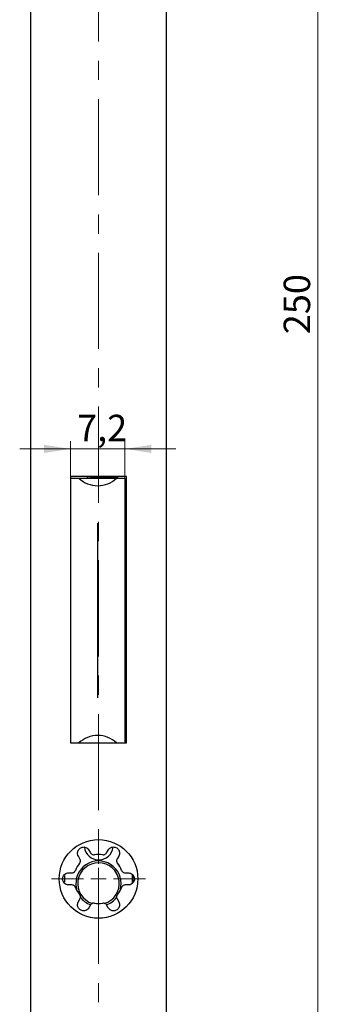
# Model space of a CAD drawing. Units: millimetres. Extents: x 0 to 584, y -1 to 410.
# Drawn here: x 223 to 264, y 148 to 279 of the extents above; entities that cross this region are included whole.
import ezdxf

# ---------------------------------------------------------------- set-up
doc = ezdxf.new("R2010")
doc.units = ezdxf.units.MM
doc.linetypes.add('CENTERX2', pattern=[20.32, 12.7, -2.54, 2.54, -2.54])
doc.layers.get('0').update_dxf_attribs({"lineweight": 25})
doc.layers.add('DESCRIPTION', color=7, linetype='Continuous', lineweight=9)
doc.styles.add('SLDTEXTSTYLE0', font='TXT', dxfattribs={"width": 0.605})
doc.dimstyles.new('SLDDIMSTYLE0', dxfattribs={"dimtxt": 3.5, "dimasz": 3.5, "dimexe": 0, "dimexo": 0.0625, "dimgap": 0.875, "dimtad": 1, "dimdec": 3, "dimrnd": 1e-09, "dimzin": 12, "dimdsep": 46, "dimtxsty": 'SLDTEXTSTYLE0', "dimsah": 1, "dimcen": 0.09, "dimadec": 0, "dimazin": 3, "dimtfac": 1, "dimtdec": 3, "dimtmove": 0, "dimatfit": 0, "dimfxl": 1, "dimfrac": 2, "dimtolj": 1, "dimtzin": 12, "dimarcsym": 0})
doc.dimstyles.new('SLDDIMSTYLE1', dxfattribs={"dimtxt": 3.5, "dimasz": 3.5, "dimexe": 0, "dimexo": 0.0625, "dimgap": 0.875, "dimtad": 1, "dimdec": 3, "dimrnd": 1e-09, "dimzin": 12, "dimdsep": 46, "dimtxsty": 'SLDTEXTSTYLE0', "dimsah": 1, "dimcen": 0.09, "dimadec": 0, "dimazin": 3, "dimtfac": 1, "dimtdec": 3, "dimtofl": 0, "dimtmove": 0, "dimatfit": 3, "dimfxl": 1, "dimfrac": 2, "dimtolj": 1, "dimtzin": 12, "dimarcsym": 0})

# ---------------------------------------------------------------- blocks, each defined once
blk = doc.blocks.new('_D_23')
at = {"layer": 'DESCRIPTION'}
for p, q in [((230.04, 218.08), (230.04, 222.85)), ((237.24, 218.08), (237.24, 222.85)), ((230.04, 221.85), (223.31, 221.85)), ((230.04, 221.85), (237.24, 221.85)), ((237.24, 221.85), (243.97, 221.85))]:
    blk.add_line(p, q, dxfattribs=at)
for points in [[(230.04, 221.85), (226.54, 222.39), (226.54, 221.31)], [(237.24, 221.85), (240.74, 221.31), (240.74, 222.39)]]:
    blk.add_solid(points, dxfattribs=at)
at = {"layer": 'DESCRIPTION', "insert": (230.9, 226.36), "char_height": 3.5, "attachment_point": 1, "style": 'SLDTEXTSTYLE0'}
blk.add_mtext('7,2', dxfattribs=at)
blk = doc.blocks.new('_D_25')
at = {"layer": 'DESCRIPTION'}
for p, q in [((233.84, 365.3), (263.74, 365.3)), ((262.74, 115.3), (262.74, 365.3)), ((233.84, 115.3), (263.74, 115.3))]:
    blk.add_line(p, q, dxfattribs=at)
for points in [[(262.74, 365.3), (262.2, 361.8), (263.28, 361.8)], [(262.74, 115.3), (263.28, 118.8), (262.2, 118.8)]]:
    blk.add_solid(points, dxfattribs=at)
at = {"layer": 'DESCRIPTION', "insert": (258.23, 237.01), "char_height": 3.5, "attachment_point": 1, "rotation": 90, "style": 'SLDTEXTSTYLE0'}
blk.add_mtext('250', dxfattribs=at)
blk = doc.blocks.new('SW_CENTERMARKSYMBOL_18')
at = {"layer": 'DESCRIPTION', "color": 0}
for p, q in [((0, 2), (0, 6.2)), ((-2, 0), (-6.2, 0)), ((0, 0), (-1, 0)), ((0, 0), (0, 1)), ((0, 0), (0, -1)), ((0, 0), (1, 0)), ((2, 0), (6.2, 0)), ((0, -2), (0, -6.2))]:
    blk.add_line(p, q, dxfattribs=at)

msp = doc.modelspace()

# ---------------------------------------------------------------- linework, layer by layer
at = {"color": 7, "linetype": 'Continuous'}
for p, q in [((224.7392, 356.3035), (224.7392, 124.3035)), ((242.7392, 124.3035), (242.7392, 356.3035)), ((237.4392, 218.2035), (230.0392, 218.2035)), ((230.0392, 218.2035), (230.0392, 183.0035)), ((230.0392, 217.9785), (231.1492, 217.9785)), ((231.1492, 217.9785), (236.1292, 217.9785)), ((232.2392, 218.2035), (232.2392, 217.9785)), ((235.7392, 218.1785), (232.4392, 218.1785)), ((232.7392, 218.1785), (232.7392, 218.1285)), ((232.7392, 218.1285), (236.2392, 218.1285)), ((232.7392, 218.1285), (232.7392, 217.9785)), ((235.7392, 218.2035), (235.7392, 218.1785)), ((236.1292, 217.9785), (237.2392, 217.9785)), ((236.2392, 218.1285), (236.2392, 217.9785)), ((237.2392, 217.9785), (237.2392, 183.0035)), ((237.4392, 183.0035), (237.4392, 218.2035)), ((237.2392, 183.9205), (237.4392, 183.9205)), ((230.0392, 183.0035), (237.4392, 183.0035)), ((231.2877, 167.6497), (231.0714, 168.0243)), ((232.457, 168.8243), (232.6733, 168.4497)), ((234.8051, 168.4497), (235.0214, 168.8243)), ((236.407, 168.0243), (236.1908, 167.6497)), ((237.2567, 165.8035), (237.6892, 165.8035)), ((238.2392, 164.4329), (238.2392, 165.5803)), ((238.2892, 165.5184), (238.2892, 164.4901)), ((237.6892, 164.2035), (237.2567, 164.2035)), ((231.0714, 161.9827), (231.2877, 162.3573)), ((232.6733, 161.5573), (232.457, 161.1827)), ((235.0214, 161.1827), (234.8051, 161.5573)), ((236.1908, 162.3573), (236.407, 161.9827))]:
    msp.add_line(p, q, dxfattribs=at)
at = {"color": 8, "linetype": 'Continuous'}
for p, q in [((232.4392, 218.1997), (232.4392, 218.1822)), ((233.6392, 188.9285), (233.6392, 212.0285)), ((237.2692, 206.7935), (237.4092, 206.7935)), ((237.4092, 205.3211), (237.2692, 205.3211)), ((229.2892, 164.5732), (229.2892, 165.4396))]:
    msp.add_line(p, q, dxfattribs=at)
at = {"color": 7, "linetype": 'Continuous', "flags": 128}
msp.add_lwpolyline([(236.589, 163.441), (236.645, 163.6324), (236.7392, 164.3785)], dxfattribs=at)
at = {"color": 7, "linetype": 'Continuous'}
msp.add_circle((233.7392, 165.0035), 5.2, dxfattribs=at)
for centre, radius, start, end in [((233.6392, 220.5785), 3.6, 226.238257, 270), ((232.4392, 217.9785), 0.2, 90, 180), ((233.6392, 220.5785), 3.6, 270, 313.761743), ((233.6392, 180.3785), 3.6, 90, 133.761743), ((233.6392, 180.3785), 3.6, 46.238257, 90), ((233.7642, 169.4285), 1.9134, 186.936521, 353.31486), ((233.7392, 165.0035), 3.25, 80.283569, 99.716431), ((233.7392, 165.0035), 3.25, 140.283569, 159.716431), ((233.7392, 164.3785), 3, 0, 198.209957), ((233.7392, 164.3862), 2.75, 286.080161, 252.775239), ((233.7392, 165.0035), 3.25, 20.283569, 39.716431), ((233.7392, 165.0035), 3.25, 200.283569, 219.716431), ((233.7392, 165.0035), 3.25, 320.283569, 339.716431), ((233.7392, 164.3785), 3, 215.701145, 249.565877), ((233.7392, 165.0035), 3.25, 260.283569, 279.716431), ((233.7392, 164.3785), 3, 290.15133, 323.317891)]:
    msp.add_arc(centre, radius, start, end, dxfattribs=at)
msp.add_ellipse((236.1392, 183.9251), major_axis=(1.6, 0), ratio=0.69152802, start_param=5.47042975, end_param=5.66081682, dxfattribs=at)
for points, knots in [([(231.0714, 168.0243), (231.0312, 168.1135), (230.9549, 168.2833), (230.962, 168.5686), (231.0514, 168.8131), (231.198, 169.0051), (231.384, 169.1402), (231.5914, 169.2146), (231.8195, 169.234), (232.0766, 169.1787), (232.3098, 169.035), (232.4102, 168.8913), (232.457, 168.8243)], [0, 0, 0, 0, 0.13634735, 0.25935727, 0.35461046, 0.43305442, 0.51184088, 0.58279174, 0.65472987, 0.75460388, 0.88560689, 1, 1, 1, 1]), ([(235.0214, 168.8243), (235.0786, 168.9036), (235.1874, 169.0546), (235.4379, 169.1911), (235.6944, 169.2361), (235.934, 169.2051), (236.144, 169.1116), (236.3121, 168.9692), (236.4431, 168.7814), (236.5237, 168.5311), (236.5159, 168.2572), (236.4417, 168.0984), (236.407, 168.0243)], [0, 0, 0, 0, 0.13626775, 0.25929809, 0.35456335, 0.43301391, 0.5118072, 0.58276008, 0.65469556, 0.7545596, 0.8855483, 1, 1, 1, 1]), ([(232.6733, 168.4497), (232.7092, 168.3997), (232.7714, 168.313), (232.9101, 168.2327), (233.0413, 168.1988), (233.1359, 168.1984), (233.1824, 168.2056), (233.1907, 168.2069)], [0, 0, 0, 0, 0.35046412, 0.60791983, 0.80404558, 0.96489503, 1, 1, 1, 1]), ([(234.2877, 168.2069), (234.3307, 168.2029), (234.4164, 168.1949), (234.5525, 168.2269), (234.6994, 168.3041), (234.766, 168.3959), (234.8051, 168.4497)], [0, 0, 0, 0, 0.17842593, 0.35574713, 0.62206229, 1, 1, 1, 1]), ([(231.2393, 167.0802), (231.2642, 167.1154), (231.3139, 167.1857), (231.3543, 167.3195), (231.3609, 167.4853), (231.3147, 167.5889), (231.2877, 167.6497)], [0, 0, 0, 0, 0.17842593, 0.35574713, 0.62206229, 1, 1, 1, 1]), ([(236.1908, 167.6497), (236.1654, 167.5937), (236.1214, 167.4964), (236.1212, 167.3362), (236.1575, 167.2055), (236.2044, 167.1234), (236.2339, 167.0868), (236.2392, 167.0802)], [0, 0, 0, 0, 0.35046412, 0.60791983, 0.80404558, 0.96489503, 1, 1, 1, 1]), ([(229.7892, 164.2035), (229.6918, 164.2133), (229.5066, 164.2321), (229.2631, 164.3809), (229.096, 164.5806), (229.0031, 164.8036), (228.9791, 165.0321), (229.0184, 165.249), (229.1156, 165.4562), (229.2921, 165.6512), (229.5332, 165.7813), (229.7078, 165.7964), (229.7892, 165.8035)], [0, 0, 0, 0, 0.13636191, 0.259368094, 0.354619082, 0.433061827, 0.511847047, 0.582797532, 0.654736145, 0.754611983, 0.885617617, 1, 1, 1, 1]), ([(229.7892, 165.8035), (229.9126, 165.8035), (230.0567, 165.8035), (230.201, 165.8035), (230.2218, 165.8035)], [0, 0, 0, 0, 0.85640218, 1, 1, 1, 1]), ([(230.2218, 165.8035), (230.283, 165.8096), (230.3891, 165.8201), (230.5281, 165.9), (230.623, 165.9967), (230.6707, 166.0784), (230.6877, 166.1223), (230.6908, 166.1302)], [0, 0, 0, 0, 0.35046412, 0.60791983, 0.80404558, 0.96489503, 1, 1, 1, 1]), ([(236.7877, 166.1302), (236.8057, 166.0909), (236.8417, 166.0127), (236.9374, 165.9109), (237.0777, 165.8223), (237.1905, 165.8104), (237.2567, 165.8035)], [0, 0, 0, 0, 0.17842593, 0.35574713, 0.62206229, 1, 1, 1, 1]), ([(237.6892, 165.8035), (237.7866, 165.7936), (237.9718, 165.7749), (238.2153, 165.6261), (238.3824, 165.4264), (238.4754, 165.2034), (238.4993, 164.9748), (238.46, 164.758), (238.3628, 164.5507), (238.1863, 164.3558), (237.9453, 164.2257), (237.7706, 164.2105), (237.6892, 164.2035)], [0, 0, 0, 0, 0.13636191, 0.259368094, 0.354619082, 0.433061827, 0.511847047, 0.582797532, 0.654736145, 0.754611983, 0.885617617, 1, 1, 1, 1]), ([(230.2218, 164.2035), (230.201, 164.2035), (230.0567, 164.2035), (229.9126, 164.2035), (229.7892, 164.2035)], [0, 0, 0, 0, 0.14359782, 1, 1, 1, 1]), ([(230.6908, 163.8768), (230.6727, 163.916), (230.6367, 163.9943), (230.541, 164.0961), (230.4007, 164.1847), (230.2879, 164.1965), (230.2218, 164.2035)], [0, 0, 0, 0, 0.17842593, 0.35574713, 0.62206229, 1, 1, 1, 1]), ([(237.2567, 164.2035), (237.1955, 164.1974), (237.0893, 164.1869), (236.9504, 164.107), (236.8554, 164.0102), (236.8077, 163.9286), (236.7907, 163.8847), (236.7877, 163.8768)], [0, 0, 0, 0, 0.35046412, 0.60791983, 0.80404558, 0.96489503, 1, 1, 1, 1]), ([(231.2877, 162.3573), (231.313, 162.4133), (231.357, 162.5105), (231.3572, 162.6708), (231.321, 162.8014), (231.274, 162.8835), (231.2445, 162.9202), (231.2393, 162.9268)], [0, 0, 0, 0, 0.35046412, 0.60791983, 0.80404558, 0.96489503, 1, 1, 1, 1]), ([(236.2392, 162.9268), (236.2142, 162.8915), (236.1645, 162.8213), (236.1241, 162.6875), (236.1176, 162.5217), (236.1637, 162.4181), (236.1908, 162.3573)], [0, 0, 0, 0, 0.17842593, 0.35574713, 0.62206229, 1, 1, 1, 1]), ([(232.457, 161.1827), (232.3999, 161.1033), (232.291, 160.9523), (232.0405, 160.8159), (231.784, 160.7709), (231.5444, 160.8019), (231.3345, 160.8954), (231.1663, 161.0378), (231.0354, 161.2256), (230.9547, 161.4759), (230.9626, 161.7498), (231.0368, 161.9086), (231.0714, 161.9827)], [0, 0, 0, 0, 0.13626775, 0.25929809, 0.35456335, 0.43301391, 0.5118072, 0.58276008, 0.65469556, 0.7545596, 0.8855483, 1, 1, 1, 1]), ([(233.1907, 161.8001), (233.1477, 161.8041), (233.062, 161.812), (232.926, 161.7801), (232.7791, 161.7029), (232.7124, 161.6111), (232.6733, 161.5573)], [0, 0, 0, 0, 0.17842593, 0.355747129, 0.622062294, 1, 1, 1, 1]), ([(234.8051, 161.5573), (234.7693, 161.6073), (234.7071, 161.6939), (234.5684, 161.7743), (234.4371, 161.8082), (234.3426, 161.8086), (234.2961, 161.8014), (234.2877, 161.8001)], [0, 0, 0, 0, 0.35046412, 0.60791983, 0.80404558, 0.96489503, 1, 1, 1, 1]), ([(236.407, 161.9827), (236.4472, 161.8934), (236.5236, 161.7237), (236.5164, 161.4384), (236.4271, 161.1938), (236.2804, 161.0018), (236.0945, 160.8668), (235.887, 160.7924), (235.6589, 160.773), (235.4018, 160.8283), (235.1686, 160.972), (235.0682, 161.1157), (235.0214, 161.1827)], [0, 0, 0, 0, 0.13634735, 0.25935727, 0.35461046, 0.43305442, 0.51184088, 0.58279174, 0.65472987, 0.75460388, 0.88560689, 1, 1, 1, 1])]:
    msp.add_open_spline(points, degree=3, knots=knots, dxfattribs=at)
at = {"layer": 'DESCRIPTION', "linetype": 'CENTERX2', "lineweight": 18}
msp.add_line((233.7392, 113.1416), (233.7392, 366.8923), dxfattribs=at)

# ---------------------------------------------------------------- block references
at = {"layer": 'DESCRIPTION'}
msp.add_blockref('SW_CENTERMARKSYMBOL_18', (233.7392, 165.0035), dxfattribs=at)

# ---------------------------------------------------------------- dimensions: what is measured, and where the dimension line sits
dim = msp.add_linear_dim(base=(262.7392, 365.3035), p1=(233.7392, 115.3035), p2=(233.7392, 365.3035), angle=90, dimstyle='SLDDIMSTYLE1', dxfattribs=at)
dim.commit()
dim.dimension.update_dxf_attribs({"geometry": '_D_25', "text_midpoint": (262.7392, 240.3035), "dimtype": 160})
dim = msp.add_linear_dim(base=(237.2392, 221.8518), p1=(230.0392, 217.9785), p2=(237.2392, 217.9785), dimstyle='SLDDIMSTYLE0', dxfattribs=at)
dim.commit()
dim.dimension.update_dxf_attribs({"geometry": '_D_23', "text_midpoint": (233.6392, 221.8518), "dimtype": 160})

doc.saveas('drawing.dxf')
